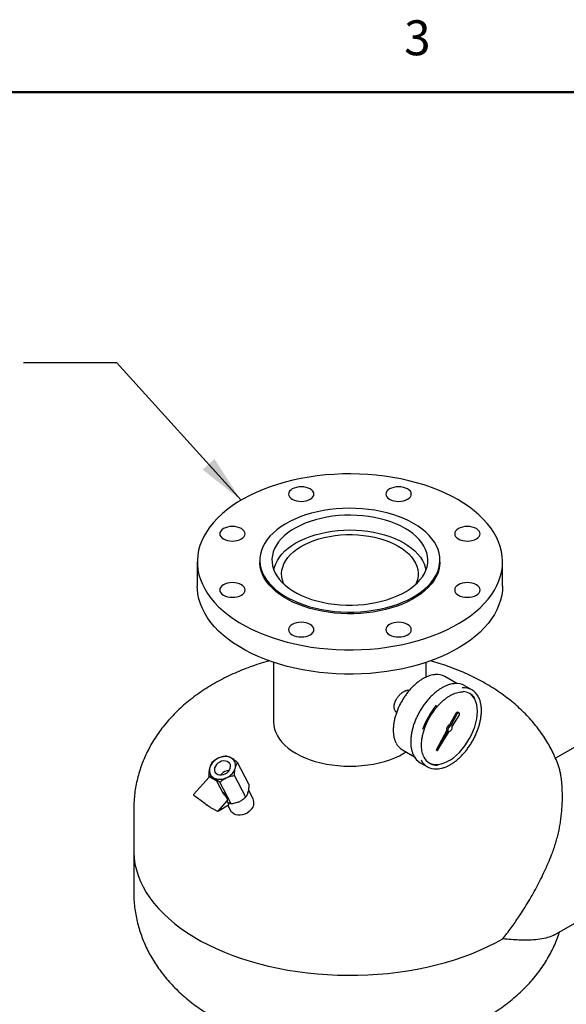
# Model space of a CAD drawing. Units: inches. Extents: x -2 to 234, y -2 to 182.
# Drawn here: x 147 to 163, y 152 to 181 of the extents above; entities that cross this region are included whole.
import ezdxf

# ---------------------------------------------------------------- set-up
doc = ezdxf.new("R2010")
doc.units = ezdxf.units.IN
doc.header["$MEASUREMENT"] = 0
doc.layers.add('BORDER', color=7, linetype='Continuous', lineweight=50)
doc.layers.add('DIMENSION', color=7, linetype='Continuous')
doc.styles.add('SLDTEXTSTYLE0', font='TXT', dxfattribs={"width": 0.75})
doc.dimstyles.get("Standard").update_dxf_attribs({"dimtxt": 0.18, "dimasz": 0.18, "dimexe": 0.18, "dimexo": 0.0625, "dimgap": 0.09, "dimtad": 0, "dimtih": 1, "dimtoh": 1, "dimdec": 4, "dimzin": 0, "dimdsep": 46, "dimtxsty": 'Standard', "dimcen": 0.09, "dimadec": 0, "dimazin": 0, "dimtfac": 1, "dimtdec": 4, "dimtofl": 0, "dimtmove": 0, "dimatfit": 3, "dimfxl": 0, "dimtolj": 1, "dimtzin": 0, "dimarcsym": 0})

msp = doc.modelspace()

# ---------------------------------------------------------------- linework, layer by layer
at = {"color": 7, "linetype": 'Continuous', "lineweight": 25}
for p, q in [((151.848, 165.299), (151.848, 164.583)), ((153.693, 165.35), (153.693, 165.299)), ((159.003, 165.299), (159.003, 165.35)), ((160.848, 164.583), (160.848, 165.299)), ((154.098, 162.333), (154.098, 160.568)), ((158.598, 161.901), (158.598, 162.333)), ((159.502, 161.707), (159.144, 161.914)), ((159.946, 161.523), (159.734, 161.645)), ((159.469, 160.822), (159.289, 160.488)), ((159.504, 160.802), (159.324, 160.467)), ((159.367, 160.443), (159.567, 160.766)), ((159.569, 160.841), (159.533, 160.861)), ((164.877, 160.931), (162.409, 159.506)), ((159.324, 160.467), (159.289, 160.488)), ((159.204, 160.33), (158.888, 159.744)), ((159.239, 160.309), (158.924, 159.724)), ((158.924, 159.724), (159.273, 160.29)), ((159.239, 160.309), (159.204, 160.33)), ((157.894, 159.749), (158.252, 159.542)), ((158.924, 159.724), (158.888, 159.744)), ((152.487, 159.514), (152.457, 159.5)), ((152.863, 159.501), (152.839, 159.515)), ((153.372, 158.739), (153.035, 159.377)), ((158.421, 159.372), (158.633, 159.249)), ((152.202, 158.951), (152.183, 158.988)), ((152.215, 159.23), (152.208, 159.202)), ((152.563, 159.036), (152.544, 159.012)), ((153.277, 158.352), (152.941, 158.991)), ((152.966, 159.206), (152.973, 159.233)), ((152.197, 158.947), (151.739, 158.437)), ((152.415, 158.835), (152.216, 158.95)), ((152.318, 158.934), (152.342, 158.92)), ((152.619, 158.453), (152.421, 158.829)), ((152.851, 158.158), (152.515, 158.796)), ((152.694, 158.922), (152.724, 158.936)), ((151.742, 158.414), (152.067, 158.18)), ((153.34, 158.496), (153.346, 158.524)), ((153.495, 158.306), (153.354, 158.572)), ((152.068, 158.179), (152.067, 158.18)), ((152.459, 157.946), (152.729, 158.247)), ((152.493, 157.962), (152.771, 158.133)), ((152.777, 158.153), (152.731, 158.241)), ((152.735, 158.291), (152.741, 158.297)), ((152.746, 158.117), (152.831, 157.956)), ((153.067, 158.212), (153.098, 158.226)), ((149.973, 158.002), (149.973, 156.777)), ((152.239, 158.056), (152.239, 158.056)), ((152.24, 158.055), (152.443, 157.938)), ((149.973, 156.777), (149.973, 155.552)), ((162.383, 154.295), (165.228, 155.937))]:
    msp.add_line(p, q, dxfattribs=at)
at = {"color": 7, "linetype": 'Continuous', "lineweight": 25, "flags": 128}
for points in [[(159.53, 167.136), (159.348, 167.236), (159.157, 167.329), (158.957, 167.416), (158.75, 167.496), (158.535, 167.57), (158.313, 167.637), (158.085, 167.696), (157.851, 167.748), (157.613, 167.792), (157.371, 167.829), (157.126, 167.858), (156.878, 167.879), (156.629, 167.892), (156.379, 167.897), (156.129, 167.894), (155.88, 167.883), (155.632, 167.864), (155.386, 167.837), (155.143, 167.802), (154.904, 167.76), (154.669, 167.71), (154.44, 167.652), (154.216, 167.587), (153.999, 167.515), (153.79, 167.437), (153.588, 167.351), (153.395, 167.259), (153.211, 167.162), (153.036, 167.058), (152.872, 166.949), (152.718, 166.835), (152.576, 166.716), (152.446, 166.593), (152.327, 166.466), (152.221, 166.335), (152.128, 166.201), (152.047, 166.064), (151.98, 165.925), (151.927, 165.784), (151.887, 165.642), (151.861, 165.498), (151.849, 165.354), (151.851, 165.209), (151.866, 165.065), (151.896, 164.922), (151.939, 164.779), (151.996, 164.639), (152.066, 164.5), (152.15, 164.364), (152.246, 164.231), (152.356, 164.101), (152.477, 163.975), (152.611, 163.852), (152.756, 163.735), (152.912, 163.622), (153.079, 163.514), (153.256, 163.412), (153.442, 163.316), (153.638, 163.226), (153.841, 163.142), (154.053, 163.065), (154.272, 162.995), (154.497, 162.932), (154.728, 162.876), (154.963, 162.828), (155.203, 162.787), (155.447, 162.754), (155.694, 162.729), (155.942, 162.712), (156.192, 162.703), (156.442, 162.702), (156.692, 162.709), (156.941, 162.724), (157.188, 162.747), (157.432, 162.778), (157.673, 162.817), (157.91, 162.863), (158.142, 162.917), (158.369, 162.978), (158.589, 163.047), (158.802, 163.122), (159.008, 163.204), (159.206, 163.293), (159.395, 163.388), (159.574, 163.488), (159.743, 163.595), (159.902, 163.706), (160.05, 163.823), (160.187, 163.944), (160.311, 164.069), (160.423, 164.198), (160.523, 164.33), (160.61, 164.466), (160.684, 164.604), (160.744, 164.744), (160.791, 164.886), (160.824, 165.029), (160.843, 165.173), (160.848, 165.317), (160.839, 165.462), (160.817, 165.606), (160.78, 165.749), (160.73, 165.89), (160.667, 166.03), (160.59, 166.167), (160.499, 166.302), (160.397, 166.434), (160.281, 166.562), (160.154, 166.686), (160.014, 166.806), (159.863, 166.921), (159.702, 167.031), (159.53, 167.136)], [(155.178, 167.453), (155.121, 167.479), (155.056, 167.499), (154.986, 167.512), (154.913, 167.516), (154.84, 167.512), (154.769, 167.499), (154.705, 167.479), (154.648, 167.453), (154.601, 167.42), (154.566, 167.382), (154.545, 167.342), (154.538, 167.299), (154.545, 167.257), (154.566, 167.217), (154.601, 167.179), (154.648, 167.146), (154.705, 167.119), (154.769, 167.099), (154.84, 167.087), (154.913, 167.083), (154.986, 167.087), (155.056, 167.099), (155.121, 167.119), (155.178, 167.146), (155.225, 167.179), (155.259, 167.217), (155.281, 167.257), (155.288, 167.299), (155.281, 167.342), (155.259, 167.382), (155.225, 167.42), (155.178, 167.453)], [(158.158, 167.299), (158.151, 167.342), (158.13, 167.382), (158.095, 167.42), (158.048, 167.453), (157.991, 167.479), (157.927, 167.499), (157.856, 167.512), (157.783, 167.516), (157.71, 167.512), (157.64, 167.499), (157.575, 167.479), (157.518, 167.453), (157.471, 167.42), (157.437, 167.382), (157.415, 167.342), (157.408, 167.299), (157.415, 167.257), (157.437, 167.217), (157.471, 167.179), (157.518, 167.146), (157.575, 167.119), (157.64, 167.099), (157.71, 167.087), (157.783, 167.083), (157.856, 167.087), (157.927, 167.099), (157.991, 167.119), (158.048, 167.146), (158.095, 167.179), (158.13, 167.217), (158.151, 167.257), (158.158, 167.299)], [(158.225, 166.434), (158.085, 166.51), (157.936, 166.579), (157.778, 166.642), (157.613, 166.698), (157.441, 166.747), (157.264, 166.789), (157.081, 166.824), (156.895, 166.85), (156.706, 166.869), (156.516, 166.88), (156.324, 166.883), (156.133, 166.878), (155.942, 166.865), (155.754, 166.844), (155.569, 166.816), (155.388, 166.779), (155.211, 166.736), (155.041, 166.685), (154.878, 166.627), (154.722, 166.562), (154.575, 166.491), (154.437, 166.415), (154.309, 166.332), (154.192, 166.245), (154.085, 166.152), (153.991, 166.056), (153.909, 165.956), (153.84, 165.853), (153.783, 165.747), (153.741, 165.639), (153.711, 165.53), (153.696, 165.42), (153.694, 165.309), (153.706, 165.199), (153.732, 165.089), (153.771, 164.981), (153.824, 164.874), (153.891, 164.77), (153.969, 164.669), (154.061, 164.572), (154.164, 164.479), (154.279, 164.39), (154.404, 164.307), (154.54, 164.228), (154.685, 164.156), (154.838, 164.09), (155, 164.03), (155.168, 163.977), (155.343, 163.932), (155.523, 163.894), (155.707, 163.863), (155.895, 163.84), (156.085, 163.825), (156.276, 163.818), (156.468, 163.819), (156.659, 163.828), (156.848, 163.845), (157.035, 163.87), (157.218, 163.902), (157.397, 163.943), (157.57, 163.99), (157.737, 164.044), (157.897, 164.106), (158.048, 164.173), (158.191, 164.247), (158.324, 164.327), (158.447, 164.412), (158.559, 164.502), (158.659, 164.596), (158.747, 164.694), (158.823, 164.796), (158.886, 164.901), (158.936, 165.007), (158.972, 165.116), (158.994, 165.226), (159.003, 165.337), (158.998, 165.447), (158.979, 165.557), (158.946, 165.666), (158.9, 165.774), (158.84, 165.879), (158.768, 165.981), (158.682, 166.081), (158.585, 166.176), (158.476, 166.267), (158.356, 166.353), (158.225, 166.434)], [(157.974, 166.289), (157.843, 166.359), (157.704, 166.423), (157.555, 166.481), (157.4, 166.531), (157.238, 166.575), (157.071, 166.611), (156.9, 166.639), (156.725, 166.66), (156.548, 166.673), (156.37, 166.678), (156.192, 166.675), (156.015, 166.664), (155.839, 166.645), (155.667, 166.619), (155.499, 166.584), (155.336, 166.543), (155.179, 166.494), (155.029, 166.438), (154.887, 166.376), (154.754, 166.307), (154.63, 166.233), (154.517, 166.154), (154.414, 166.069), (154.324, 165.981), (154.245, 165.888), (154.179, 165.792), (154.126, 165.694), (154.087, 165.594), (154.061, 165.492), (154.049, 165.389), (154.051, 165.286), (154.066, 165.184), (154.096, 165.082), (154.138, 164.982), (154.194, 164.884), (154.263, 164.789), (154.345, 164.698), (154.439, 164.61), (154.544, 164.527), (154.66, 164.449), (154.786, 164.376), (154.921, 164.309), (155.066, 164.248), (155.217, 164.194), (155.376, 164.147), (155.54, 164.107), (155.71, 164.075), (155.883, 164.05), (156.059, 164.033), (156.237, 164.024), (156.415, 164.023), (156.593, 164.03), (156.769, 164.045), (156.943, 164.068), (157.114, 164.098), (157.279, 164.136), (157.44, 164.182), (157.593, 164.234), (157.739, 164.293), (157.877, 164.359), (158.006, 164.43), (158.124, 164.507), (158.232, 164.589), (158.329, 164.675), (158.413, 164.766), (158.486, 164.86), (158.545, 164.957), (158.591, 165.057), (158.624, 165.158), (158.643, 165.26), (158.648, 165.363), (158.639, 165.466), (158.617, 165.568), (158.581, 165.669), (158.531, 165.768), (158.469, 165.865), (158.393, 165.958), (158.306, 166.048), (158.206, 166.133), (158.095, 166.214), (157.974, 166.289)], [(152.883, 166.344), (152.81, 166.34), (152.74, 166.328), (152.675, 166.308), (152.618, 166.281), (152.572, 166.248), (152.537, 166.211), (152.516, 166.17), (152.508, 166.128), (152.516, 166.086), (152.537, 166.045), (152.572, 166.008), (152.618, 165.975), (152.675, 165.948), (152.74, 165.928), (152.81, 165.916), (152.883, 165.911), (152.957, 165.916), (153.027, 165.928), (153.092, 165.948), (153.149, 165.975), (153.195, 166.008), (153.23, 166.045), (153.251, 166.086), (153.258, 166.128), (153.251, 166.17), (153.23, 166.211), (153.195, 166.248), (153.149, 166.281), (153.092, 166.308), (153.027, 166.328), (152.957, 166.34), (152.883, 166.344)], [(154.106, 165.053), (154.126, 165.145), (154.16, 165.245), (154.208, 165.344), (154.269, 165.439), (154.343, 165.532), (154.43, 165.621), (154.528, 165.706), (154.637, 165.786), (154.757, 165.861), (154.887, 165.93), (155.025, 165.993), (155.172, 166.05), (155.327, 166.1), (155.487, 166.142), (155.653, 166.178), (155.823, 166.205), (155.996, 166.225), (156.171, 166.237), (156.348, 166.241), (156.525, 166.237), (156.7, 166.225), (156.873, 166.205), (157.043, 166.178), (157.209, 166.142), (157.369, 166.1), (157.524, 166.05), (157.671, 165.993), (157.809, 165.93), (157.939, 165.861)], [(160.078, 165.975), (160.124, 166.008), (160.159, 166.045), (160.18, 166.086), (160.188, 166.128), (160.18, 166.17), (160.159, 166.211), (160.124, 166.248), (160.078, 166.281), (160.021, 166.308), (159.956, 166.328), (159.886, 166.34), (159.813, 166.344), (159.739, 166.34), (159.669, 166.328), (159.604, 166.308), (159.547, 166.281), (159.501, 166.248), (159.466, 166.211), (159.445, 166.17), (159.438, 166.128), (159.445, 166.086), (159.466, 166.045), (159.501, 166.008), (159.547, 165.975), (159.604, 165.948), (159.669, 165.928), (159.739, 165.916), (159.813, 165.911), (159.886, 165.916), (159.956, 165.928), (160.021, 165.948), (160.078, 165.975)], [(154.404, 164.641), (154.393, 164.665), (154.36, 164.76), (154.34, 164.857), (154.335, 164.954), (154.344, 165.052), (154.367, 165.148), (154.404, 165.243), (154.454, 165.336), (154.518, 165.426), (154.594, 165.513), (154.683, 165.595), (154.784, 165.674), (154.895, 165.747), (155.017, 165.814), (155.148, 165.875), (155.287, 165.93), (155.434, 165.978), (155.587, 166.018), (155.746, 166.051), (155.909, 166.076), (156.075, 166.094), (156.243, 166.103), (156.411, 166.104), (156.579, 166.097), (156.746, 166.081), (156.91, 166.058), (157.069, 166.027), (157.224, 165.988), (157.373, 165.942), (157.514, 165.889), (157.647, 165.83), (157.771, 165.764)], [(157.771, 165.764), (157.886, 165.692), (157.989, 165.615), (158.081, 165.534), (158.16, 165.448), (158.227, 165.359), (158.281, 165.266), (158.321, 165.172), (158.348, 165.076), (158.36, 164.979), (158.358, 164.881), (158.342, 164.784), (158.313, 164.689), (158.292, 164.641)], [(157.939, 165.861), (158.059, 165.786), (158.168, 165.706), (158.266, 165.621), (158.353, 165.532), (158.427, 165.439), (158.488, 165.344), (158.536, 165.245), (158.57, 165.145), (158.59, 165.053)], [(159.003, 165.299), (159.003, 165.286), (158.994, 165.175), (158.972, 165.065), (158.936, 164.956), (158.886, 164.85), (158.823, 164.745), (158.747, 164.643), (158.659, 164.545), (158.559, 164.451), (158.447, 164.361), (158.324, 164.276), (158.191, 164.196), (158.048, 164.122), (157.897, 164.055), (157.737, 163.993), (157.57, 163.939), (157.397, 163.891), (157.218, 163.851), (157.035, 163.819), (156.848, 163.794), (156.659, 163.777), (156.468, 163.768), (156.276, 163.767), (156.085, 163.774), (155.895, 163.789), (155.707, 163.812), (155.523, 163.843), (155.343, 163.881), (155.168, 163.926), (155, 163.979), (154.838, 164.039), (154.685, 164.105), (154.54, 164.177), (154.404, 164.255), (154.279, 164.339), (154.164, 164.428), (154.061, 164.521), (153.969, 164.618), (153.891, 164.719), (153.824, 164.823), (153.771, 164.93), (153.732, 165.038), (153.706, 165.147), (153.694, 165.258), (153.693, 165.299)], [(160.848, 164.583), (160.843, 164.457), (160.824, 164.313), (160.791, 164.169), (160.744, 164.028), (160.684, 163.887), (160.61, 163.749), (160.523, 163.614), (160.423, 163.481), (160.311, 163.352), (160.187, 163.227), (160.05, 163.106), (159.902, 162.99), (159.743, 162.878), (159.574, 162.772), (159.395, 162.671), (159.206, 162.576), (159.008, 162.488), (158.802, 162.406), (158.589, 162.33), (158.369, 162.262), (158.142, 162.201), (157.91, 162.147), (157.673, 162.1), (157.432, 162.062), (157.188, 162.031), (156.941, 162.008), (156.692, 161.993), (156.442, 161.986), (156.192, 161.987), (155.942, 161.996), (155.694, 162.013), (155.447, 162.038), (155.203, 162.071), (154.963, 162.111), (154.728, 162.159), (154.497, 162.215), (154.272, 162.278), (154.053, 162.348), (153.841, 162.425), (153.638, 162.509), (153.442, 162.599), (153.256, 162.696), (153.079, 162.798), (152.912, 162.905), (152.756, 163.018), (152.611, 163.136), (152.477, 163.258), (152.356, 163.384), (152.246, 163.514), (152.15, 163.647), (152.066, 163.784), (151.996, 163.922), (151.939, 164.063), (151.896, 164.205), (151.866, 164.349), (151.851, 164.493), (151.848, 164.583)], [(152.618, 164.624), (152.572, 164.591), (152.537, 164.554), (152.516, 164.513), (152.508, 164.471), (152.516, 164.429), (152.537, 164.388), (152.572, 164.351), (152.618, 164.318), (152.675, 164.291), (152.74, 164.271), (152.81, 164.259), (152.883, 164.255), (152.957, 164.259), (153.027, 164.271), (153.092, 164.291), (153.149, 164.318), (153.195, 164.351), (153.23, 164.388), (153.251, 164.429), (153.258, 164.471), (153.251, 164.513), (153.23, 164.554), (153.195, 164.591), (153.149, 164.624), (153.092, 164.651), (153.027, 164.671), (152.957, 164.683), (152.883, 164.687), (152.81, 164.683), (152.74, 164.671), (152.675, 164.651), (152.618, 164.624)], [(159.813, 164.255), (159.886, 164.259), (159.956, 164.271), (160.021, 164.291), (160.078, 164.318), (160.124, 164.351), (160.159, 164.388), (160.18, 164.429), (160.188, 164.471), (160.18, 164.513), (160.159, 164.554), (160.124, 164.591), (160.078, 164.624), (160.021, 164.651), (159.956, 164.671), (159.886, 164.683), (159.813, 164.687), (159.739, 164.683), (159.669, 164.671), (159.604, 164.651), (159.547, 164.624), (159.501, 164.591), (159.466, 164.554), (159.445, 164.513), (159.438, 164.471), (159.445, 164.429), (159.466, 164.388), (159.501, 164.351), (159.547, 164.318), (159.604, 164.291), (159.669, 164.271), (159.739, 164.259), (159.813, 164.255)], [(154.538, 163.299), (154.545, 163.257), (154.566, 163.217), (154.601, 163.179), (154.648, 163.146), (154.705, 163.119), (154.769, 163.099), (154.84, 163.087), (154.913, 163.083), (154.986, 163.087), (155.056, 163.099), (155.121, 163.119), (155.178, 163.146), (155.225, 163.179), (155.259, 163.217), (155.281, 163.257), (155.288, 163.299), (155.281, 163.342), (155.259, 163.382), (155.225, 163.42), (155.178, 163.452), (155.121, 163.479), (155.056, 163.499), (154.986, 163.512), (154.913, 163.516), (154.84, 163.512), (154.769, 163.499), (154.705, 163.479), (154.648, 163.452), (154.601, 163.42), (154.566, 163.382), (154.545, 163.342), (154.538, 163.299)], [(157.518, 163.146), (157.575, 163.119), (157.64, 163.099), (157.71, 163.087), (157.783, 163.083), (157.856, 163.087), (157.927, 163.099), (157.991, 163.119), (158.048, 163.146), (158.095, 163.179), (158.13, 163.217), (158.151, 163.257), (158.158, 163.299), (158.151, 163.342), (158.13, 163.382), (158.095, 163.42), (158.048, 163.452), (157.991, 163.479), (157.927, 163.499), (157.856, 163.512), (157.783, 163.516), (157.71, 163.512), (157.64, 163.499), (157.575, 163.479), (157.518, 163.452), (157.471, 163.42), (157.437, 163.382), (157.415, 163.342), (157.408, 163.299), (157.415, 163.257), (157.437, 163.217), (157.471, 163.179), (157.518, 163.146)], [(160.106, 160.884), (160.101, 160.986), (160.087, 161.081), (160.062, 161.168), (160.029, 161.247), (159.986, 161.315), (159.935, 161.372), (159.876, 161.418), (159.872, 161.421)], [(158.684, 159.365), (158.723, 159.347), (158.795, 159.325), (158.873, 159.316), (158.956, 159.319), (159.042, 159.335), (159.131, 159.364), (159.221, 159.405), (159.312, 159.457), (159.402, 159.521), (159.491, 159.595), (159.577, 159.678), (159.66, 159.77), (159.738, 159.869), (159.81, 159.974), (159.876, 160.085), (159.935, 160.199), (159.986, 160.315), (160.029, 160.432), (160.062, 160.549), (160.087, 160.664), (160.101, 160.777), (160.106, 160.884)], [(159.533, 160.861), (159.518, 160.864), (159.501, 160.858), (159.483, 160.843), (159.469, 160.822)], [(159.567, 160.766), (159.577, 160.788), (159.582, 160.811), (159.578, 160.829), (159.569, 160.841), (159.554, 160.844), (159.536, 160.837), (159.519, 160.822), (159.504, 160.802)], [(154.098, 160.568), (154.105, 160.466), (154.126, 160.364), (154.16, 160.264), (154.208, 160.166), (154.269, 160.07), (154.343, 159.978), (154.43, 159.889), (154.528, 159.804), (154.637, 159.724), (154.757, 159.649), (154.887, 159.58), (155.025, 159.517), (155.172, 159.46), (155.327, 159.41), (155.487, 159.368), (155.653, 159.332), (155.823, 159.305), (155.996, 159.285), (156.171, 159.273), (156.348, 159.269), (156.525, 159.273), (156.7, 159.285), (156.873, 159.305), (157.043, 159.332), (157.209, 159.368), (157.369, 159.41), (157.524, 159.46), (157.671, 159.517), (157.809, 159.58), (157.939, 159.649), (158.001, 159.687)], [(152.414, 159.32), (152.38, 159.274), (152.359, 159.225), (152.352, 159.176), (152.358, 159.129), (152.378, 159.087), (152.41, 159.053), (152.453, 159.028), (152.503, 159.014), (152.559, 159.013), (152.617, 159.023), (152.673, 159.044), (152.724, 159.076), (152.767, 159.116), (152.8, 159.161), (152.821, 159.21), (152.829, 159.26), (152.823, 159.307), (152.803, 159.349), (152.771, 159.383), (152.728, 159.407), (152.678, 159.421), (152.622, 159.423), (152.564, 159.413), (152.508, 159.391), (152.457, 159.36), (152.414, 159.32)], [(152.741, 158.297), (152.743, 158.302), (152.744, 158.321), (152.733, 158.349)], [(153.428, 157.978), (153.376, 157.928), (153.316, 157.887), (153.25, 157.855), (153.18, 157.833), (153.11, 157.823), (153.042, 157.825), (152.979, 157.838), (152.922, 157.863), (152.875, 157.898), (152.839, 157.942), (152.831, 157.956)], [(149.973, 156.777), (149.974, 156.723), (149.985, 156.551), (150.01, 156.379), (150.05, 156.208), (150.103, 156.039), (150.169, 155.871), (150.25, 155.705), (150.343, 155.541), (150.45, 155.38), (150.57, 155.222), (150.702, 155.068), (150.847, 154.917), (151.004, 154.77), (151.172, 154.628), (151.352, 154.491), (151.543, 154.358), (151.745, 154.231), (151.956, 154.109), (152.177, 153.994), (152.407, 153.884), (152.646, 153.781), (152.893, 153.684), (153.148, 153.594), (153.41, 153.511), (153.678, 153.435), (153.952, 153.367), (154.231, 153.305), (154.515, 153.252), (154.802, 153.206), (155.094, 153.169), (155.388, 153.139), (155.684, 153.117), (155.981, 153.103), (156.28, 153.097), (156.578, 153.099), (156.876, 153.109), (157.173, 153.128), (157.468, 153.154), (157.761, 153.188), (158.05, 153.23), (158.336, 153.28), (158.617, 153.338), (158.894, 153.403), (159.164, 153.475), (159.429, 153.555), (159.687, 153.642), (159.937, 153.735), (160.18, 153.836), (160.414, 153.943), (160.64, 154.056), (160.856, 154.174)], [(149.973, 156.777), (149.974, 156.723), (149.985, 156.551), (150.01, 156.379), (150.05, 156.208), (150.103, 156.039), (150.169, 155.871), (150.25, 155.705), (150.343, 155.541), (150.45, 155.38), (150.57, 155.222), (150.702, 155.068), (150.847, 154.917), (151.004, 154.77), (151.172, 154.628), (151.352, 154.491), (151.543, 154.358), (151.745, 154.231), (151.956, 154.109), (152.177, 153.994), (152.407, 153.884), (152.646, 153.781), (152.893, 153.684), (153.148, 153.594), (153.41, 153.511), (153.678, 153.435), (153.952, 153.367), (154.231, 153.305), (154.515, 153.252), (154.802, 153.206), (155.094, 153.169), (155.388, 153.139), (155.684, 153.117), (155.981, 153.103), (156.28, 153.097), (156.578, 153.099), (156.876, 153.109), (157.173, 153.128), (157.468, 153.154), (157.761, 153.188), (158.05, 153.23), (158.336, 153.28), (158.617, 153.338), (158.894, 153.403), (159.164, 153.475), (159.429, 153.555), (159.687, 153.642), (159.937, 153.735), (160.18, 153.836), (160.414, 153.943), (160.64, 154.056), (160.856, 154.174)]]:
    msp.add_lwpolyline(points, dxfattribs=at)
at = {"color": 7, "linetype": 'Continuous', "lineweight": 25}
for centre, radius, start, end in [((158.915, 161.499), 0.474, 61.1384, 94.726), ((159.495, 161.219), 0.488, 60.7933, 95.43), ((159.709, 161.113), 0.472, 24.9881, 95.9417), ((159.674, 161.051), 0.419, 31.6759, 88.6147), ((160.549, 159.659), 2.171, 139.5723, 161.2565), ((160.476, 159.701), 2.049, 144.9289, 162.2594), ((159.329, 160.364), 0.13, 108.1507, 195.227), ((159.365, 160.344), 0.13, 108.1507, 195.227), ((159.24, 160.416), 0.13, 284.7725, 11.8497), ((158.132, 160.148), 0.464, 205.1006, 239.2156), ((152.665, 159.13), 0.423, 65.6704, 114.8218), ((158.674, 159.794), 0.493, 204.6298, 239.0633), ((152.65, 159.083), 0.459, 114.8995, 161.3641), ((152.728, 159.289), 0.251, 347.107, 57.538), ((158.869, 159.658), 0.471, 205.7602, 274.8363), ((158.909, 159.727), 0.425, 206.3032, 273.2094), ((152.453, 159.146), 0.251, 167.107, 237.538), ((152.796, 158.827), 0.313, 91.7436, 138.0661), ((152.531, 159.352), 0.459, 294.8995, 341.3641), ((152.208, 158.937), 0.0156, 60.0027, 138.1318), ((152.516, 159.306), 0.423, 245.6704, 294.8218), ((152.407, 158.822), 0.0156, 27.7696, 60.0027), ((151.751, 158.426), 0.0156, 138.1318, 234.2688), ((152.251, 158.05), 0.567, 31.8603, 52.9394), ((152.76, 158.54), 0.167, 210.0038, 225.8464), ((152.763, 158.146), 0.0156, 301.5335, 27.7696), ((153.227, 158.189), 0.292, 313.5414, 23.4737), ((152.248, 158.069), 0.0156, 235.8096, 240.0027), ((152.45, 157.952), 0.0156, 240.0027, 307.1194)]:
    msp.add_arc(centre, radius, start, end, dxfattribs=at)
for centre, major_axis, start_param, end_param in [((152.013, 158.211), (0.0672, -0.042), 0.294697, 0.636835), ((152.259, 158.056), (0.18, -0.113), 3.072284, 4.484572), ((152.196, 158.079), (0.0672, -0.042), 0.902773, 1.34298)]:
    msp.add_ellipse(centre, major_axis=major_axis, ratio=0.047895, start_param=start_param, end_param=end_param, dxfattribs=at)
for points, knots in [([(153.975, 162.38), (153.94, 162.37), (153.814, 162.336), (153.603, 162.268), (153.342, 162.177), (153.086, 162.075), (152.836, 161.964), (152.591, 161.844), (152.354, 161.715), (152.124, 161.577), (151.903, 161.43), (151.692, 161.274), (151.491, 161.111), (151.301, 160.94), (151.124, 160.763), (150.958, 160.579), (150.805, 160.39), (150.665, 160.196), (150.537, 159.998), (150.423, 159.795), (150.321, 159.59), (150.233, 159.381), (150.157, 159.17), (150.095, 158.956), (150.045, 158.742), (150.008, 158.526), (149.984, 158.31), (149.973, 158.135), (149.974, 158.032), (149.975, 158.001)], [0, 0, 0, 0, 0.016223, 0.057334, 0.098619, 0.140069, 0.18166, 0.223354, 0.265082, 0.306754, 0.348279, 0.389557, 0.430489, 0.470986, 0.510976, 0.550411, 0.589264, 0.627531, 0.665228, 0.702381, 0.739029, 0.775216, 0.810988, 0.846394, 0.881484, 0.916307, 0.95091, 0.985341, 1, 1, 1, 1]), ([(162.506, 159.255), (162.5, 159.274), (162.471, 159.362), (162.407, 159.515), (162.315, 159.713), (162.211, 159.907), (162.096, 160.097), (161.97, 160.283), (161.833, 160.464), (161.684, 160.641), (161.524, 160.812), (161.354, 160.978), (161.172, 161.138), (160.98, 161.293), (160.777, 161.44), (160.564, 161.581), (160.342, 161.715), (160.111, 161.841), (159.873, 161.959), (159.627, 162.068), (159.374, 162.169), (159.116, 162.261), (158.899, 162.331), (158.765, 162.367), (158.721, 162.379)], [0, 0, 0, 0, 0.0123221, 0.0558068, 0.0995924, 0.143745, 0.1883303, 0.2334118, 0.2790488, 0.3252934, 0.3721868, 0.4197548, 0.4680043, 0.5169188, 0.566457, 0.6165529, 0.6671201, 0.7180574, 0.7692586, 0.8206206, 0.8720413, 0.9234335, 0.9747457, 1, 1, 1, 1]), ([(158.865, 161.973), (158.841, 161.971), (158.788, 161.966), (158.705, 161.945), (158.617, 161.912), (158.55, 161.879), (158.512, 161.858), (158.504, 161.853)], [0, 0, 0, 0, 0.211071, 0.451026, 0.691918, 0.933344, 1, 1, 1, 1]), ([(158.504, 161.853), (158.488, 161.844), (158.443, 161.817), (158.368, 161.765), (158.281, 161.694), (158.197, 161.614), (158.116, 161.527), (158.038, 161.433), (157.966, 161.333), (157.899, 161.228), (157.838, 161.119), (157.784, 161.007), (157.737, 160.893), (157.697, 160.779), (157.666, 160.666), (157.644, 160.554), (157.63, 160.444), (157.625, 160.338), (157.629, 160.238), (157.641, 160.142), (157.664, 160.054), (157.685, 159.993), (157.701, 159.964), (157.704, 159.959)], [0, 0, 0, 0, 0.026717, 0.077398, 0.128069, 0.178714, 0.229334, 0.279932, 0.330514, 0.381086, 0.431655, 0.482228, 0.532809, 0.583407, 0.634029, 0.68468, 0.735368, 0.786094, 0.836857, 0.887644, 0.938414, 0.989105, 1, 1, 1, 1]), ([(159.062, 161.582), (159.046, 161.572), (159, 161.545), (158.924, 161.491), (158.834, 161.419), (158.748, 161.338), (158.664, 161.25), (158.584, 161.154), (158.509, 161.052), (158.439, 160.945), (158.376, 160.835), (158.319, 160.721), (158.269, 160.605), (158.226, 160.488), (158.192, 160.371), (158.166, 160.256), (158.149, 160.142), (158.14, 160.033), (158.14, 159.927), (158.15, 159.827), (158.168, 159.734), (158.192, 159.657), (158.212, 159.615), (158.22, 159.598)], [0, 0, 0, 0, 0.026146, 0.075749, 0.125343, 0.174913, 0.22446, 0.273987, 0.323498, 0.372999, 0.422497, 0.471997, 0.521503, 0.571023, 0.620562, 0.670127, 0.719723, 0.769354, 0.819019, 0.868712, 0.918408, 0.96806, 1, 1, 1, 1]), ([(159.438, 161.706), (159.427, 161.706), (159.388, 161.704), (159.319, 161.69), (159.229, 161.663), (159.144, 161.626), (159.088, 161.596), (159.062, 161.582)], [0, 0, 0, 0, 0.0914201, 0.3271746, 0.5639587, 0.8014038, 1, 1, 1, 1]), ([(157.726, 160.859), (157.72, 160.862), (157.709, 160.87), (157.695, 160.886), (157.679, 160.909), (157.666, 160.936), (157.658, 160.966), (157.652, 160.997), (157.651, 161.031), (157.654, 161.067), (157.66, 161.103), (157.67, 161.14), (157.684, 161.176), (157.7, 161.213), (157.72, 161.25), (157.743, 161.285), (157.761, 161.31), (157.781, 161.335), (157.802, 161.359), (157.823, 161.382), (157.853, 161.41), (157.883, 161.435), (157.913, 161.456), (157.943, 161.475), (157.972, 161.49), (158, 161.501), (158.027, 161.508), (158.053, 161.512), (158.076, 161.51), (158.09, 161.508), (158.096, 161.505), (158.098, 161.504)], [0, 0, 0, 0, 0.0276753, 0.056242, 0.0852248, 0.1415526, 0.170153, 0.1991818, 0.2548395, 0.283096, 0.3117695, 0.3670938, 0.3951688, 0.4236444, 0.4794845, 0.5078195, 0.5365587, 0.5645847, 0.5930128, 0.6216456, 0.6507007, 0.7068444, 0.7353517, 0.7642859, 0.8197601, 0.8479194, 0.8764895, 0.931918, 0.9600439, 0.9885694, 1, 1, 1, 1]), ([(158.803, 160.874), (158.827, 160.906), (158.874, 160.971), (158.95, 161.061), (159.03, 161.144), (159.112, 161.219), (159.196, 161.285), (159.281, 161.342), (159.366, 161.389), (159.45, 161.425), (159.532, 161.451), (159.611, 161.465), (159.665, 161.47), (159.69, 161.467), (159.692, 161.467)], [0, 0, 0, 0, 0.09024, 0.180635, 0.270984, 0.361277, 0.451502, 0.541653, 0.631735, 0.721769, 0.811796, 0.90189, 0.992191, 1, 1, 1, 1]), ([(159.305, 159.313), (159.321, 159.323), (159.367, 159.35), (159.443, 159.404), (159.533, 159.476), (159.619, 159.557), (159.703, 159.645), (159.783, 159.741), (159.858, 159.843), (159.928, 159.949), (159.991, 160.06), (160.048, 160.174), (160.098, 160.29), (160.141, 160.407), (160.175, 160.524), (160.201, 160.639), (160.218, 160.752), (160.227, 160.862), (160.227, 160.968), (160.217, 161.068), (160.199, 161.161), (160.175, 161.241), (160.153, 161.285), (160.144, 161.304)], [0, 0, 0, 0, 0.026034, 0.075423, 0.124802, 0.174159, 0.223493, 0.272806, 0.322104, 0.371391, 0.420675, 0.469962, 0.519255, 0.568561, 0.617887, 0.667238, 0.71662, 0.766037, 0.815488, 0.864967, 0.914448, 0.963886, 1, 1, 1, 1]), ([(158.536, 159.532), (158.53, 159.543), (158.512, 159.575), (158.49, 159.64), (158.471, 159.723), (158.46, 159.814), (158.457, 159.911), (158.464, 160.013), (158.479, 160.119), (158.501, 160.224), (158.522, 160.294), (158.532, 160.328)], [0, 0, 0, 0, 0.058072, 0.177919, 0.297211, 0.416206, 0.535084, 0.653943, 0.772832, 0.891783, 1, 1, 1, 1]), ([(152.704, 159.568), (152.662, 159.562), (152.589, 159.552), (152.517, 159.525), (152.487, 159.514)], [0, 0, 0, 0, 0.5748562, 1, 1, 1, 1]), ([(152.839, 159.515), (152.817, 159.526), (152.766, 159.552), (152.727, 159.563), (152.704, 159.568)], [0, 0, 0, 0, 0.4199827, 1, 1, 1, 1]), ([(152.277, 159.374), (152.264, 159.351), (152.24, 159.312), (152.222, 159.254), (152.215, 159.23)], [0, 0, 0, 0, 0.574856, 1, 1, 1, 1]), ([(152.457, 159.5), (152.452, 159.498), (152.405, 159.474), (152.343, 159.432), (152.294, 159.388), (152.277, 159.374)], [0, 0, 0, 0, 0.062234, 0.69474, 1, 1, 1, 1]), ([(153.035, 159.377), (153.03, 159.382), (153.003, 159.403), (152.954, 159.44), (152.902, 159.477), (152.872, 159.495), (152.863, 159.501)], [0, 0, 0, 0, 0.098835, 0.459549, 0.827688, 1, 1, 1, 1]), ([(152.973, 159.233), (152.974, 159.237), (152.985, 159.279), (153.006, 159.33), (153.028, 159.365), (153.035, 159.377)], [0, 0, 0, 0, 0.062234, 0.69474, 1, 1, 1, 1]), ([(158.92, 159.188), (158.934, 159.188), (158.976, 159.19), (159.048, 159.205), (159.138, 159.232), (159.223, 159.268), (159.279, 159.299), (159.305, 159.313)], [0, 0, 0, 0, 0.113007, 0.34316, 0.574318, 0.806122, 1, 1, 1, 1]), ([(162.318, 156.711), (162.339, 156.767), (162.38, 156.88), (162.432, 157.049), (162.478, 157.219), (162.517, 157.39), (162.548, 157.56), (162.574, 157.73), (162.592, 157.896), (162.608, 158.09), (162.616, 158.306), (162.614, 158.539), (162.601, 158.756), (162.58, 158.935), (162.555, 159.079), (162.532, 159.182), (162.514, 159.234), (162.506, 159.255)], [0, 0, 0, 0, 0.05496, 0.110012, 0.165344, 0.220773, 0.277278, 0.333893, 0.390853, 0.447935, 0.538098, 0.628803, 0.721322, 0.814534, 0.883602, 0.953028, 1, 1, 1, 1]), ([(152.208, 159.202), (152.207, 159.198), (152.197, 159.153), (152.188, 159.081), (152.184, 159.01), (152.183, 158.988)], [0, 0, 0, 0, 0.062234, 0.69474, 1, 1, 1, 1]), ([(152.183, 158.988), (152.187, 158.987), (152.204, 158.983), (152.239, 158.972), (152.281, 158.954), (152.309, 158.939), (152.318, 158.934)], [0, 0, 0, 0, 0.098835, 0.459549, 0.827688, 1, 1, 1, 1]), ([(152.724, 158.936), (152.729, 158.938), (152.777, 158.958), (152.851, 158.978), (152.919, 158.988), (152.941, 158.991)], [0, 0, 0, 0, 0.062234, 0.69474, 1, 1, 1, 1]), ([(152.941, 158.991), (152.943, 159.034), (152.948, 159.11), (152.961, 159.177), (152.966, 159.206)], [0, 0, 0, 0, 0.574856, 1, 1, 1, 1]), ([(152.342, 158.92), (152.366, 158.905), (152.422, 158.87), (152.481, 158.823), (152.515, 158.796)], [0, 0, 0, 0, 0.419983, 1, 1, 1, 1]), ([(152.515, 158.796), (152.545, 158.823), (152.599, 158.87), (152.666, 158.906), (152.694, 158.922)], [0, 0, 0, 0, 0.574856, 1, 1, 1, 1]), ([(153.372, 158.739), (153.369, 158.695), (153.365, 158.62), (153.352, 158.552), (153.346, 158.524)], [0, 0, 0, 0, 0.574856, 1, 1, 1, 1]), ([(152.726, 158.245), (152.729, 158.248), (152.736, 158.255), (152.739, 158.272), (152.735, 158.295), (152.722, 158.323), (152.7, 158.358), (152.673, 158.391), (152.653, 158.412), (152.645, 158.42)], [0, 0, 0, 0, 0.071717, 0.204795, 0.347397, 0.524316, 0.704351, 0.880027, 1, 1, 1, 1]), ([(153.34, 158.496), (153.339, 158.492), (153.327, 158.451), (153.306, 158.4), (153.284, 158.364), (153.277, 158.352)], [0, 0, 0, 0, 0.062234, 0.69474, 1, 1, 1, 1]), ([(152.073, 158.175), (152.073, 158.174), (152.074, 158.172), (152.077, 158.168), (152.083, 158.162), (152.097, 158.151), (152.12, 158.135), (152.14, 158.122), (152.147, 158.116)], [0, 0, 0, 0, 0.027781, 0.090863, 0.242756, 0.518084, 0.812072, 1, 1, 1, 1]), ([(152.076, 158.173), (152.076, 158.173), (152.077, 158.172), (152.076, 158.173), (152.076, 158.173)], [0, 0, 0, 0, 0.045034, 1, 1, 1, 1]), ([(152.851, 158.158), (152.847, 158.158), (152.829, 158.163), (152.8, 158.171), (152.77, 158.185), (152.757, 158.19)], [0, 0, 0, 0, 0.137055, 0.63726, 1, 1, 1, 1]), ([(153.067, 158.212), (153.063, 158.211), (153.014, 158.19), (152.94, 158.17), (152.873, 158.161), (152.851, 158.158)], [0, 0, 0, 0, 0.062234, 0.69474, 1, 1, 1, 1]), ([(153.277, 158.352), (153.246, 158.325), (153.193, 158.278), (153.126, 158.242), (153.098, 158.226)], [0, 0, 0, 0, 0.574856, 1, 1, 1, 1]), ([(152.448, 157.94), (152.449, 157.941), (152.452, 157.941), (152.457, 157.943), (152.459, 157.945), (152.459, 157.946)], [0, 0, 0, 0, 0.485788, 0.941952, 1, 1, 1, 1]), ([(152.46, 157.939), (152.462, 157.941), (152.473, 157.949), (152.485, 157.957), (152.493, 157.962)], [0, 0, 0, 0, 0.24642, 1, 1, 1, 1]), ([(160.856, 154.174), (160.856, 154.175), (160.94, 154.281), (161.103, 154.495), (161.36, 154.863), (161.624, 155.28), (161.887, 155.749), (162.124, 156.229), (162.253, 156.55), (162.318, 156.711)], [0, 0, 0, 0, 0.001019, 0.133082, 0.265448, 0.446725, 0.628853, 0.813863, 1, 1, 1, 1]), ([(149.975, 155.552), (149.974, 155.511), (149.974, 155.398), (149.987, 155.214), (150.012, 155), (150.05, 154.789), (150.099, 154.58), (150.161, 154.373), (150.234, 154.17), (150.319, 153.969), (150.415, 153.773), (150.523, 153.58), (150.642, 153.392), (150.772, 153.207), (150.913, 153.028), (151.066, 152.853), (151.229, 152.683), (151.404, 152.519), (151.589, 152.361), (151.785, 152.209), (151.992, 152.064), (152.208, 151.925), (152.433, 151.794), (152.666, 151.671), (152.908, 151.556), (153.156, 151.45), (153.41, 151.352), (153.67, 151.263), (153.934, 151.183), (154.202, 151.111), (154.474, 151.049), (154.748, 150.995), (155.025, 150.95), (155.304, 150.914), (155.584, 150.886), (155.866, 150.868), (156.148, 150.857), (156.43, 150.855), (156.713, 150.862), (156.994, 150.878), (157.275, 150.902), (157.555, 150.934), (157.833, 150.976), (158.109, 151.026), (158.382, 151.085), (158.653, 151.153), (158.92, 151.23), (159.184, 151.316), (159.443, 151.411), (159.697, 151.516), (159.946, 151.63), (160.166, 151.742), (160.348, 151.843), (160.525, 151.948), (160.718, 152.072), (160.932, 152.225), (161.137, 152.385), (161.33, 152.554), (161.512, 152.729), (161.682, 152.91), (161.839, 153.097), (161.984, 153.29), (162.116, 153.487), (162.235, 153.688), (162.341, 153.892), (162.433, 154.1), (162.498, 154.264), (162.527, 154.359), (162.534, 154.382)], [0, 0, 0, 0, 0.007855, 0.021538, 0.035204, 0.048871, 0.06256, 0.076289, 0.09008, 0.103953, 0.117929, 0.132029, 0.146274, 0.160683, 0.175276, 0.190067, 0.205068, 0.220285, 0.235718, 0.251359, 0.267192, 0.283194, 0.299335, 0.315583, 0.331902, 0.348263, 0.36463, 0.380982, 0.397304, 0.413587, 0.429827, 0.446024, 0.462179, 0.478298, 0.494387, 0.510454, 0.526507, 0.542554, 0.558607, 0.574671, 0.590755, 0.60687, 0.623024, 0.639226, 0.655484, 0.671805, 0.688194, 0.704653, 0.721181, 0.737771, 0.754414, 0.771091, 0.783212, 0.792946, 0.809518, 0.826058, 0.842473, 0.858725, 0.874785, 0.890627, 0.90624, 0.921619, 0.936766, 0.951692, 0.96641, 0.980938, 0.995293, 1, 1, 1, 1]), ([(162.318, 154.262), (162.255, 154.237), (162.129, 154.188), (161.896, 154.148), (161.631, 154.13), (161.363, 154.134), (161.103, 154.15), (160.941, 154.165), (160.856, 154.174), (160.856, 154.174)], [0, 0, 0, 0, 0.181016, 0.363146, 0.548382, 0.734552, 0.866614, 0.998981, 1, 1, 1, 1]), ([(162.383, 154.295), (162.382, 154.295), (162.363, 154.282), (162.34, 154.272), (162.318, 154.262)], [0, 0, 0, 0, 0.050054, 1, 1, 1, 1])]:
    msp.add_open_spline(points, degree=3, knots=knots, dxfattribs=at)
at = {"layer": 'BORDER'}
msp.add_line((0.523, 179.161), (231.523, 179.161), dxfattribs=at)

# ---------------------------------------------------------------- texts
at = {"layer": 'BORDER', "color": 7, "insert": (157.947, 181.284), "char_height": 1.031, "attachment_point": 1, "style": 'SLDTEXTSTYLE0'}
msp.add_mtext('3', dxfattribs=at)

# ---------------------------------------------------------------- leaders
at = {"layer": 'DIMENSION'}
msp.add_leader([(153.138, 167.12), (149.476, 171.171), (146.726, 171.171)], dimstyle='Standard', override={"dimscale": 11, "dimtxt": 0.125, "dimasz": 0.13, "dimexe": 0.125, "dimexo": 0.05, "dimgap": 0.06, "dimdec": 2, "dimadec": 2, "dimtdec": 2}, dxfattribs=at)

doc.saveas('drawing.dxf')
